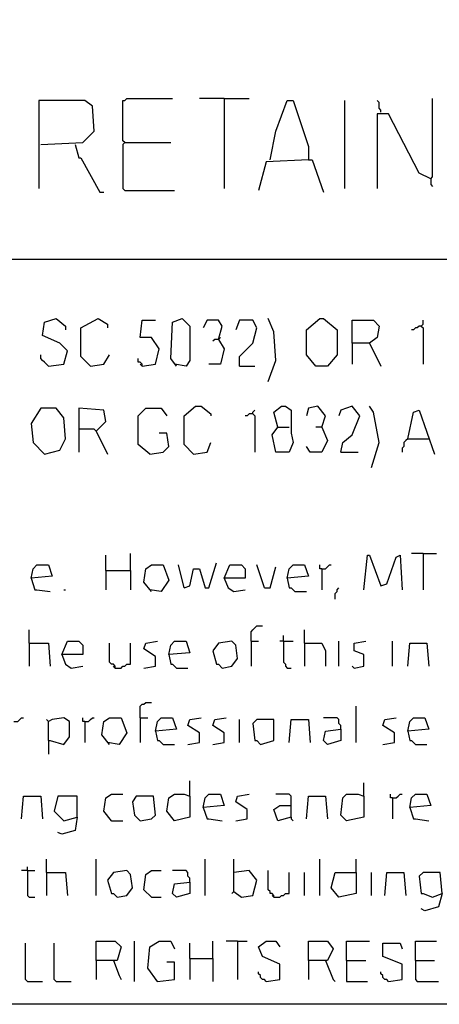
# Model space of a CAD drawing. Extents: x 0.16 to 7.56, y 0.46 to 9.88.
# Drawn here: x 2.94 to 3.6, y 0.46 to 2.02 of the extents above; entities that cross this region are included whole.
import ezdxf

# ---------------------------------------------------------------- set-up
doc = ezdxf.new("R2010")
doc.units = 0
doc.header["$MEASUREMENT"] = 0
doc.layers.add('PFV', color=7, linetype='Continuous')

msp = doc.modelspace()

# ---------------------------------------------------------------- linework, layer by layer
at = {"layer": 'PFV', "color": 0}
for points in [[(0.160606, 0.457576, 0), (0.160606, 9.884848, 0), (7.560606, 9.884848, 0), (7.563636, 0.457576, 0), (0.160606, 0.457576, 0)], [(2.972727, 1.821212, 0), (3.039394, 1.824242, 0), (3.057576, 1.842424, 0), (3.054545, 1.881818, 0), (3.042424, 1.890909, 0), (2.969697, 1.890909, 0), (2.969697, 1.751515, 0)], [(3.106061, 1.824242, 0), (3.10303, 1.827273, 0), (3.10303, 1.890909, 0), (3.106061, 1.890909, 0), (3.109091, 1.893939, 0), (3.181818, 1.893939, 0)], [(3.263636, 1.893939, 0), (3.224242, 1.893939, 0)], [(3.263636, 1.893939, 0), (3.30303, 1.893939, 0)], [(3.263636, 1.893939, 0), (3.263636, 1.751515, 0)], [(3.336364, 1.79697, 0), (3.345455, 1.842424, 0), (3.363636, 1.890909, 0), (3.372727, 1.890909, 0), (3.39697, 1.818182, 0), (3.39697, 1.79697, 0), (3.330303, 1.793939, 0), (3.318182, 1.748485, 0)], [(3.454545, 1.751515, 0), (3.454545, 1.890909, 0)], [(3.512121, 1.872727, 0), (3.512121, 1.875758, 0), (3.509091, 1.878788, 0), (3.509091, 1.887879, 0), (3.506061, 1.890909, 0)], [(3.590909, 1.766667, 0), (3.593939, 1.769697, 0), (3.593939, 1.893939, 0)], [(3.590909, 1.766667, 0), (3.572727, 1.775758, 0), (3.524242, 1.869697, 0), (3.506061, 1.869697, 0), (3.506061, 1.751515, 0)], [(3.027273, 1.821212, 0), (3.033333, 1.8, 0), (3.036364, 1.8, 0), (3.066667, 1.745455, 0), (3.072727, 1.745455, 0)], [(3.106061, 1.824242, 0), (3.10303, 1.821212, 0), (3.10303, 1.751515, 0), (3.106061, 1.748485, 0), (3.184848, 1.748485, 0)], [(3.106061, 1.824242, 0), (3.178788, 1.824242, 0)], [(3.39697, 1.79697, 0), (3.40303, 1.79697, 0), (3.421212, 1.745455, 0)], [(3.590909, 1.766667, 0), (3.590909, 1.757576, 0), (3.593939, 1.754545, 0)], [(1.548485, 1.639394, 0), (6.109091, 1.639394, 0)], [(2.984848, 1.469697, 0), (3.009091, 1.472727, 0), (3.015152, 1.493939, 0), (3.00303, 1.506061, 0), (2.975758, 1.518182, 0), (2.978788, 1.539394, 0), (2.99697, 1.545455, 0), (3.012121, 1.533333, 0), (3.012121, 1.527273, 0)], [(3.051515, 1.469697, 0), (3.036364, 1.484848, 0), (3.036364, 1.530303, 0), (3.063636, 1.545455, 0), (3.078788, 1.536364, 0), (3.078788, 1.530303, 0)], [(3.133333, 1.469697, 0), (3.154545, 1.472727, 0), (3.160606, 1.49697, 0), (3.148485, 1.515152, 0), (3.130303, 1.515152, 0), (3.133333, 1.542424, 0), (3.154545, 1.542424, 0)], [(3.187879, 1.469697, 0), (3.178788, 1.481818, 0), (3.181818, 1.539394, 0), (3.19697, 1.545455, 0), (3.209091, 1.533333, 0), (3.209091, 1.478788, 0), (3.20303, 1.469697, 0), (3.184848, 1.472727, 0)], [(3.254545, 1.512121, 0), (3.260606, 1.533333, 0), (3.254545, 1.542424, 0), (3.236364, 1.542424, 0), (3.230303, 1.530303, 0)], [(3.287879, 1.469697, 0), (3.287879, 1.484848, 0), (3.309091, 1.506061, 0), (3.315152, 1.530303, 0), (3.309091, 1.542424, 0), (3.287879, 1.542424, 0), (3.281818, 1.527273, 0)], [(3.333333, 1.445455, 0), (3.345455, 1.478788, 0), (3.342424, 1.524242, 0), (3.333333, 1.545455, 0)], [(3.409091, 1.469697, 0), (3.393939, 1.487879, 0), (3.393939, 1.527273, 0), (3.415152, 1.545455, 0), (3.421212, 1.545455, 0), (3.442424, 1.527273, 0), (3.442424, 1.487879, 0), (3.427273, 1.469697, 0), (3.409091, 1.469697, 0)], [(3.466667, 1.506061, 0), (3.466667, 1.542424, 0), (3.5, 1.542424, 0), (3.509091, 1.533333, 0), (3.506061, 1.515152, 0), (3.493939, 1.506061, 0), (3.466667, 1.506061, 0), (3.466667, 1.472727, 0)], [(3.575758, 1.533333, 0), (3.572727, 1.533333, 0), (3.569697, 1.530303, 0), (3.566667, 1.530303, 0), (3.563636, 1.527273, 0), (3.560606, 1.527273, 0)], [(3.575758, 1.533333, 0), (3.578788, 1.536364, 0), (3.578788, 1.542424, 0)], [(3.575758, 1.533333, 0), (3.578788, 1.530303, 0), (3.578788, 1.472727, 0)], [(3.254545, 1.512121, 0), (3.257576, 1.515152, 0)], [(3.254545, 1.512121, 0), (3.263636, 1.49697, 0), (3.257576, 1.472727, 0), (3.239394, 1.472727, 0)], [(3.254545, 1.512121, 0), (3.248485, 1.512121, 0), (3.245455, 1.509091, 0)], [(3.493939, 1.506061, 0), (3.512121, 1.469697, 0)], [(2.984848, 1.469697, 0), (2.981818, 1.472727, 0), (2.978788, 1.475758, 0), (2.975758, 1.478788, 0), (2.972727, 1.481818, 0), (2.972727, 1.487879, 0)], [(3.051515, 1.469697, 0), (3.072727, 1.472727, 0), (3.081818, 1.487879, 0)], [(3.133333, 1.469697, 0), (3.133333, 1.472727, 0), (3.130303, 1.475758, 0), (3.127273, 1.475758, 0), (3.127273, 1.481818, 0)], [(3.133333, 1.469697, 0), (3.130303, 1.472727, 0)], [(3.287879, 1.469697, 0), (3.312121, 1.469697, 0)], [(3.215152, 1.330303, 0), (3.2, 1.345455, 0), (3.2, 1.390909, 0), (3.218182, 1.406061, 0), (3.227273, 1.406061, 0), (3.242424, 1.393939, 0), (3.242424, 1.390909, 0)], [(3.348485, 1.372727, 0), (3.342424, 1.39697, 0), (3.354545, 1.406061, 0), (3.360606, 1.406061, 0), (3.369697, 1.4, 0), (3.369697, 1.363636, 0), (3.372727, 1.348485, 0), (3.366667, 1.333333, 0), (3.345455, 1.333333, 0), (3.339394, 1.360606, 0), (3.348485, 1.372727, 0), (3.366667, 1.372727, 0)], [(3.418182, 1.372727, 0), (3.424242, 1.390909, 0), (3.412121, 1.406061, 0), (3.39697, 1.40303, 0), (3.393939, 1.390909, 0)], [(3.448485, 1.333333, 0), (3.451515, 1.348485, 0), (3.466667, 1.360606, 0), (3.478788, 1.390909, 0), (3.466667, 1.406061, 0), (3.448485, 1.4, 0), (3.445455, 1.390909, 0)], [(3.49697, 1.309091, 0), (3.509091, 1.348485, 0), (3.5, 1.39697, 0), (3.493939, 1.406061, 0)], [(2.978788, 1.330303, 0), (3.00303, 1.336364, 0), (3.012121, 1.354545, 0), (3.009091, 1.387879, 0), (2.99697, 1.40303, 0), (2.972727, 1.40303, 0), (2.957576, 1.378788, 0), (2.960606, 1.348485, 0), (2.978788, 1.330303, 0)], [(3.060606, 1.366667, 0), (3.075758, 1.381818, 0), (3.072727, 1.4, 0), (3.033333, 1.40303, 0), (3.033333, 1.333333, 0)], [(3.145455, 1.330303, 0), (3.127273, 1.345455, 0), (3.127273, 1.390909, 0), (3.139394, 1.40303, 0), (3.163636, 1.40303, 0), (3.172727, 1.390909, 0)], [(3.309091, 1.393939, 0), (3.30303, 1.393939, 0), (3.3, 1.390909, 0), (3.29697, 1.390909, 0)], [(3.309091, 1.393939, 0), (3.309091, 1.39697, 0), (3.312121, 1.4, 0)], [(3.309091, 1.393939, 0), (3.312121, 1.390909, 0), (3.312121, 1.333333, 0)], [(3.554545, 1.354545, 0), (3.563636, 1.39697, 0), (3.572727, 1.4, 0), (3.59697, 1.330303, 0)], [(3.060606, 1.366667, 0), (3.057576, 1.369697, 0), (3.033333, 1.369697, 0)], [(3.060606, 1.366667, 0), (3.078788, 1.330303, 0)], [(3.145455, 1.330303, 0), (3.166667, 1.333333, 0), (3.175758, 1.342424, 0), (3.172727, 1.363636, 0), (3.160606, 1.363636, 0)], [(3.418182, 1.372727, 0), (3.427273, 1.351515, 0), (3.418182, 1.333333, 0), (3.4, 1.333333, 0), (3.393939, 1.342424, 0)], [(3.418182, 1.372727, 0), (3.409091, 1.372727, 0)], [(3.215152, 1.330303, 0), (3.236364, 1.333333, 0), (3.242424, 1.348485, 0)], [(3.554545, 1.354545, 0), (3.551515, 1.351515, 0), (3.548485, 1.348485, 0), (3.548485, 1.342424, 0), (3.545455, 1.339394, 0), (3.545455, 1.333333, 0)], [(3.554545, 1.354545, 0), (3.584848, 1.354545, 0)], [(3.584848, 1.354545, 0), (3.587879, 1.354545, 0)], [(3.448485, 1.333333, 0), (3.475758, 1.333333, 0)], [(3.115152, 1.145455, 0), (3.115152, 1.172727, 0)], [(3.578788, 1.172727, 0), (3.560606, 1.172727, 0)], [(3.578788, 1.172727, 0), (3.6, 1.172727, 0)], [(3.578788, 1.172727, 0), (3.578788, 1.115152, 0)], [(3.075758, 1.145455, 0), (3.075758, 1.169697, 0)], [(3.2, 1.118182, 0), (3.209091, 1.121212, 0), (3.215152, 1.148485, 0), (3.224242, 1.148485, 0), (3.233333, 1.118182, 0), (3.239394, 1.118182, 0), (3.251515, 1.157576, 0)], [(3.484848, 1.115152, 0), (3.490909, 1.169697, 0), (3.493939, 1.169697, 0), (3.512121, 1.121212, 0), (3.521212, 1.124242, 0), (3.536364, 1.166667, 0), (3.542424, 1.169697, 0), (3.545455, 1.115152, 0)], [(2.957576, 1.133333, 0), (2.960606, 1.148485, 0), (2.966667, 1.154545, 0), (2.984848, 1.154545, 0), (2.990909, 1.136364, 0), (2.957576, 1.133333, 0), (2.963636, 1.115152, 0), (2.966667, 1.115152, 0), (2.987879, 1.112121, 0)], [(3.075758, 1.145455, 0), (3.115152, 1.145455, 0), (3.115152, 1.115152, 0)], [(3.075758, 1.145455, 0), (3.075758, 1.115152, 0)], [(3.148485, 1.112121, 0), (3.136364, 1.127273, 0), (3.139394, 1.148485, 0), (3.148485, 1.154545, 0), (3.166667, 1.154545, 0), (3.175758, 1.130303, 0), (3.163636, 1.112121, 0), (3.145455, 1.115152, 0)], [(3.2, 1.118182, 0), (3.190909, 1.154545, 0)], [(3.263636, 1.133333, 0), (3.272727, 1.154545, 0), (3.290909, 1.154545, 0), (3.29697, 1.148485, 0), (3.29697, 1.133333, 0), (3.263636, 1.133333, 0), (3.269697, 1.118182, 0), (3.278788, 1.112121, 0), (3.29697, 1.115152, 0)], [(3.327273, 1.118182, 0), (3.315152, 1.154545, 0)], [(3.327273, 1.118182, 0), (3.336364, 1.118182, 0), (3.345455, 1.151515, 0)], [(3.363636, 1.133333, 0), (3.366667, 1.148485, 0), (3.372727, 1.154545, 0), (3.390909, 1.154545, 0), (3.39697, 1.136364, 0), (3.363636, 1.133333, 0), (3.366667, 1.118182, 0), (3.369697, 1.118182, 0), (3.375758, 1.112121, 0), (3.393939, 1.112121, 0)], [(3.418182, 1.148485, 0), (3.415152, 1.148485, 0), (3.415152, 1.154545, 0)], [(3.418182, 1.148485, 0), (3.424242, 1.148485, 0), (3.427273, 1.151515, 0), (3.430303, 1.154545, 0), (3.433333, 1.154545, 0)], [(3.418182, 1.148485, 0), (3.418182, 1.115152, 0)], [(3.009091, 1.115152, 0), (3.012121, 1.115152, 0)], [(3.439394, 1.1, 0), (3.439394, 1.109091, 0), (3.442424, 1.112121, 0), (3.442424, 1.115152, 0), (3.445455, 1.118182, 0)], [(2.954545, 1.030303, 0), (2.954545, 1.051515, 0)], [(3.306061, 1.033333, 0), (3.306061, 1.048485, 0), (3.309091, 1.051515, 0), (3.312121, 1.054545, 0), (3.315152, 1.057576, 0), (3.324242, 1.057576, 0)], [(3.390909, 1.030303, 0), (3.390909, 1.051515, 0)], [(3.006061, 1.012121, 0), (3.015152, 1.033333, 0), (3.033333, 1.033333, 0), (3.039394, 1.027273, 0), (3.039394, 1.012121, 0), (3.006061, 1.012121, 0), (3.012121, 0.99697, 0), (3.021212, 0.990909, 0), (3.039394, 0.993939, 0)], [(3.136364, 0.990909, 0), (3.154545, 0.993939, 0), (3.154545, 1.009091, 0), (3.136364, 1.021212, 0), (3.139394, 1.030303, 0), (3.157576, 1.033333, 0)], [(3.175758, 1.012121, 0), (3.178788, 1.027273, 0), (3.184848, 1.033333, 0), (3.20303, 1.033333, 0), (3.209091, 1.015152, 0), (3.175758, 1.012121, 0), (3.178788, 0.99697, 0), (3.181818, 0.99697, 0), (3.187879, 0.990909, 0), (3.206061, 0.990909, 0)], [(3.260606, 0.990909, 0), (3.275758, 0.993939, 0), (3.284848, 1.006061, 0), (3.281818, 1.027273, 0), (3.275758, 1.033333, 0), (3.254545, 1.030303, 0), (3.245455, 1.018182, 0), (3.251515, 0.99697, 0), (3.254545, 0.99697, 0), (3.260606, 0.990909, 0)], [(3.306061, 1.033333, 0), (3.318182, 1.033333, 0)], [(3.306061, 1.033333, 0), (3.306061, 0.993939, 0)], [(3.357576, 1.033333, 0), (3.351515, 1.033333, 0)], [(3.357576, 1.033333, 0), (3.357576, 1.042424, 0)], [(3.357576, 1.033333, 0), (3.372727, 1.033333, 0)], [(3.357576, 1.033333, 0), (3.357576, 1, 0), (3.360606, 0.99697, 0), (3.360606, 0.993939, 0), (3.363636, 0.990909, 0), (3.369697, 0.990909, 0)], [(3.445455, 0.993939, 0), (3.445455, 1.033333, 0)], [(3.469697, 0.990909, 0), (3.484848, 0.993939, 0), (3.484848, 1.012121, 0), (3.469697, 1.018182, 0), (3.469697, 1.030303, 0), (3.487879, 1.033333, 0)], [(3.530303, 0.993939, 0), (3.530303, 1.033333, 0)], [(2.954545, 1.030303, 0), (2.984848, 1.030303, 0), (2.987879, 0.993939, 0)], [(2.954545, 1.030303, 0), (2.954545, 0.993939, 0)], [(3.090909, 0.990909, 0), (3.090909, 0.993939, 0), (3.087879, 0.99697, 0), (3.084848, 0.99697, 0), (3.081818, 1, 0), (3.081818, 1.030303, 0)], [(3.090909, 0.990909, 0), (3.1, 0.990909, 0), (3.10303, 0.993939, 0), (3.106061, 0.993939, 0), (3.109091, 0.99697, 0), (3.115152, 0.99697, 0), (3.115152, 1.030303, 0)], [(3.390909, 1.030303, 0), (3.418182, 1.030303, 0), (3.424242, 1.018182, 0), (3.424242, 0.993939, 0)], [(3.390909, 1.030303, 0), (3.390909, 0.993939, 0)], [(3.554545, 0.993939, 0), (3.557576, 1.030303, 0), (3.584848, 1.030303, 0), (3.587879, 0.993939, 0)], [(3.090909, 0.990909, 0), (3.087879, 0.993939, 0)], [(3.469697, 0.990909, 0), (3.466667, 0.993939, 0)], [(3.130303, 0.912121, 0), (3.130303, 0.930303, 0), (3.133333, 0.933333, 0), (3.136364, 0.933333, 0), (3.139394, 0.936364, 0), (3.148485, 0.936364, 0)], [(3.472727, 0.872727, 0), (3.472727, 0.930303, 0)], [(2.930303, 0.906061, 0), (2.936364, 0.906061, 0), (2.939394, 0.909091, 0), (2.942424, 0.912121, 0), (2.945455, 0.912121, 0)], [(2.984848, 0.875758, 0), (2.984848, 0.906061, 0), (2.981818, 0.909091, 0)], [(2.984848, 0.875758, 0), (2.987879, 0.875758, 0), (3.009091, 0.869697, 0), (3.018182, 0.881818, 0), (3.018182, 0.906061, 0), (3.009091, 0.912121, 0), (2.990909, 0.909091, 0), (2.984848, 0.906061, 0)], [(3.042424, 0.906061, 0), (3.039394, 0.906061, 0), (3.039394, 0.912121, 0)], [(3.042424, 0.906061, 0), (3.048485, 0.906061, 0), (3.051515, 0.909091, 0), (3.054545, 0.912121, 0), (3.057576, 0.912121, 0)], [(3.042424, 0.906061, 0), (3.042424, 0.872727, 0)], [(3.081818, 0.869697, 0), (3.069697, 0.884848, 0), (3.072727, 0.906061, 0), (3.081818, 0.912121, 0), (3.1, 0.912121, 0), (3.109091, 0.887879, 0), (3.09697, 0.869697, 0), (3.078788, 0.872727, 0)], [(3.130303, 0.912121, 0), (3.142424, 0.912121, 0)], [(3.130303, 0.912121, 0), (3.130303, 0.872727, 0)], [(3.154545, 0.890909, 0), (3.157576, 0.906061, 0), (3.163636, 0.912121, 0), (3.181818, 0.912121, 0), (3.187879, 0.893939, 0), (3.154545, 0.890909, 0), (3.157576, 0.875758, 0), (3.160606, 0.875758, 0), (3.166667, 0.869697, 0), (3.184848, 0.869697, 0)], [(3.206061, 0.869697, 0), (3.224242, 0.872727, 0), (3.224242, 0.887879, 0), (3.206061, 0.9, 0), (3.209091, 0.909091, 0), (3.227273, 0.912121, 0)], [(3.245455, 0.869697, 0), (3.263636, 0.872727, 0), (3.263636, 0.887879, 0), (3.245455, 0.9, 0), (3.248485, 0.909091, 0), (3.266667, 0.912121, 0)], [(3.287879, 0.872727, 0), (3.287879, 0.909091, 0)], [(3.321212, 0.869697, 0), (3.342424, 0.875758, 0), (3.342424, 0.909091, 0), (3.315152, 0.909091, 0), (3.309091, 0.90303, 0), (3.312121, 0.875758, 0), (3.315152, 0.875758, 0), (3.321212, 0.869697, 0)], [(3.366667, 0.872727, 0), (3.369697, 0.909091, 0), (3.39697, 0.909091, 0), (3.4, 0.872727, 0)], [(3.448485, 0.893939, 0), (3.448485, 0.9, 0), (3.445455, 0.90303, 0), (3.445455, 0.909091, 0), (3.442424, 0.912121, 0), (3.421212, 0.912121, 0)], [(3.515152, 0.869697, 0), (3.533333, 0.872727, 0), (3.533333, 0.887879, 0), (3.515152, 0.9, 0), (3.518182, 0.909091, 0), (3.536364, 0.912121, 0)], [(3.554545, 0.890909, 0), (3.557576, 0.906061, 0), (3.563636, 0.912121, 0), (3.581818, 0.912121, 0), (3.587879, 0.893939, 0), (3.554545, 0.890909, 0), (3.557576, 0.875758, 0), (3.560606, 0.875758, 0), (3.566667, 0.869697, 0), (3.584848, 0.869697, 0)], [(3.448485, 0.893939, 0), (3.448485, 0.875758, 0), (3.427273, 0.869697, 0), (3.421212, 0.875758, 0), (3.424242, 0.890909, 0), (3.448485, 0.893939, 0)], [(2.984848, 0.875758, 0), (2.984848, 0.854545, 0)], [(3.209091, 0.787879, 0), (3.209091, 0.812121, 0)], [(3.484848, 0.787879, 0), (3.484848, 0.809091, 0)], [(2.942424, 0.751515, 0), (2.945455, 0.787879, 0), (2.972727, 0.787879, 0), (2.975758, 0.751515, 0)], [(3.030303, 0.754545, 0), (3.030303, 0.787879, 0), (3, 0.787879, 0), (2.993939, 0.763636, 0), (3.009091, 0.748485, 0), (3.030303, 0.754545, 0), (3.027273, 0.733333, 0), (3.006061, 0.727273, 0), (3, 0.730303, 0)], [(3.084848, 0.748485, 0), (3.072727, 0.763636, 0), (3.075758, 0.784848, 0), (3.084848, 0.790909, 0), (3.10303, 0.790909, 0)], [(3.130303, 0.748485, 0), (3.148485, 0.751515, 0), (3.154545, 0.757576, 0), (3.151515, 0.787879, 0), (3.124242, 0.787879, 0), (3.118182, 0.778788, 0), (3.121212, 0.757576, 0), (3.130303, 0.748485, 0)], [(3.209091, 0.787879, 0), (3.209091, 0.754545, 0), (3.184848, 0.748485, 0), (3.172727, 0.763636, 0), (3.175758, 0.784848, 0), (3.184848, 0.790909, 0), (3.2, 0.790909, 0), (3.209091, 0.787879, 0)], [(3.230303, 0.769697, 0), (3.233333, 0.784848, 0), (3.239394, 0.790909, 0), (3.257576, 0.790909, 0), (3.263636, 0.772727, 0), (3.230303, 0.769697, 0), (3.236364, 0.751515, 0), (3.239394, 0.751515, 0), (3.260606, 0.748485, 0)], [(3.281818, 0.748485, 0), (3.3, 0.751515, 0), (3.3, 0.766667, 0), (3.281818, 0.778788, 0), (3.284848, 0.787879, 0), (3.30303, 0.790909, 0)], [(3.369697, 0.754545, 0), (3.369697, 0.787879, 0), (3.366667, 0.790909, 0), (3.345455, 0.790909, 0)], [(3.393939, 0.751515, 0), (3.39697, 0.787879, 0), (3.424242, 0.787879, 0), (3.427273, 0.751515, 0)], [(3.484848, 0.787879, 0), (3.484848, 0.754545, 0), (3.457576, 0.748485, 0), (3.448485, 0.757576, 0), (3.451515, 0.784848, 0), (3.457576, 0.790909, 0), (3.475758, 0.790909, 0), (3.484848, 0.787879, 0)], [(3.530303, 0.784848, 0), (3.527273, 0.784848, 0), (3.527273, 0.790909, 0)], [(3.530303, 0.784848, 0), (3.536364, 0.784848, 0), (3.539394, 0.787879, 0), (3.542424, 0.790909, 0), (3.545455, 0.790909, 0)], [(3.530303, 0.784848, 0), (3.530303, 0.751515, 0)], [(3.557576, 0.769697, 0), (3.560606, 0.784848, 0), (3.566667, 0.790909, 0), (3.584848, 0.790909, 0), (3.590909, 0.772727, 0), (3.557576, 0.769697, 0), (3.563636, 0.751515, 0), (3.566667, 0.751515, 0), (3.587879, 0.748485, 0)], [(3.369697, 0.754545, 0), (3.348485, 0.748485, 0), (3.342424, 0.766667, 0), (3.351515, 0.772727, 0), (3.369697, 0.772727, 0)], [(3.084848, 0.748485, 0), (3.081818, 0.751515, 0)], [(3.369697, 0.754545, 0), (3.369697, 0.751515, 0), (3.372727, 0.748485, 0)], [(3.084848, 0.748485, 0), (3.10303, 0.748485, 0)], [(2.981818, 0.666667, 0), (2.981818, 0.687879, 0)], [(3.060606, 0.630303, 0), (3.060606, 0.687879, 0)], [(3.233333, 0.630303, 0), (3.233333, 0.687879, 0)], [(3.278788, 0.636364, 0), (3.278788, 0.687879, 0)], [(3.415152, 0.630303, 0), (3.415152, 0.687879, 0)], [(3.472727, 0.666667, 0), (3.472727, 0.687879, 0)], [(2.951515, 0.669697, 0), (2.951515, 0.675758, 0)], [(2.951515, 0.669697, 0), (2.942424, 0.669697, 0)], [(2.951515, 0.669697, 0), (2.963636, 0.669697, 0)], [(2.951515, 0.669697, 0), (2.951515, 0.630303, 0), (2.954545, 0.627273, 0), (2.963636, 0.627273, 0)], [(2.981818, 0.666667, 0), (3.012121, 0.666667, 0), (3.015152, 0.630303, 0)], [(2.981818, 0.666667, 0), (2.981818, 0.630303, 0)], [(3.093939, 0.627273, 0), (3.109091, 0.630303, 0), (3.118182, 0.642424, 0), (3.115152, 0.663636, 0), (3.109091, 0.669697, 0), (3.087879, 0.666667, 0), (3.078788, 0.654545, 0), (3.084848, 0.633333, 0), (3.087879, 0.633333, 0), (3.093939, 0.627273, 0)], [(3.148485, 0.627273, 0), (3.136364, 0.639394, 0), (3.139394, 0.663636, 0), (3.148485, 0.669697, 0), (3.163636, 0.669697, 0)], [(3.209091, 0.651515, 0), (3.209091, 0.657576, 0), (3.206061, 0.660606, 0), (3.206061, 0.666667, 0), (3.20303, 0.669697, 0), (3.181818, 0.669697, 0)], [(3.278788, 0.636364, 0), (3.290909, 0.627273, 0), (3.309091, 0.630303, 0), (3.315152, 0.654545, 0), (3.30303, 0.669697, 0), (3.278788, 0.666667, 0)], [(3.342424, 0.627273, 0), (3.342424, 0.630303, 0), (3.339394, 0.633333, 0), (3.336364, 0.633333, 0), (3.336364, 0.636364, 0), (3.333333, 0.639394, 0), (3.333333, 0.669697, 0)], [(3.342424, 0.627273, 0), (3.351515, 0.627273, 0), (3.354545, 0.630303, 0), (3.357576, 0.630303, 0), (3.360606, 0.633333, 0), (3.366667, 0.633333, 0), (3.366667, 0.666667, 0)], [(3.390909, 0.630303, 0), (3.390909, 0.666667, 0)], [(3.472727, 0.666667, 0), (3.472727, 0.633333, 0), (3.445455, 0.627273, 0), (3.433333, 0.642424, 0), (3.439394, 0.666667, 0), (3.472727, 0.666667, 0)], [(3.49697, 0.630303, 0), (3.49697, 0.666667, 0)], [(3.518182, 0.630303, 0), (3.521212, 0.666667, 0), (3.548485, 0.666667, 0), (3.551515, 0.630303, 0)], [(3.609091, 0.633333, 0), (3.606061, 0.666667, 0), (3.578788, 0.666667, 0), (3.572727, 0.660606, 0), (3.575758, 0.633333, 0), (3.578788, 0.633333, 0), (3.593939, 0.627273, 0), (3.609091, 0.633333, 0), (3.60303, 0.612121, 0), (3.581818, 0.606061, 0), (3.575758, 0.609091, 0)], [(3.209091, 0.651515, 0), (3.209091, 0.633333, 0), (3.187879, 0.627273, 0), (3.181818, 0.633333, 0), (3.184848, 0.648485, 0), (3.209091, 0.651515, 0)], [(3.148485, 0.627273, 0), (3.163636, 0.627273, 0)], [(3.278788, 0.636364, 0), (3.275758, 0.633333, 0)], [(3.342424, 0.627273, 0), (3.339394, 0.630303, 0)], [(2.951515, 0.493939, 0), (2.948485, 0.49697, 0), (2.948485, 0.554545, 0)], [(2.99697, 0.493939, 0), (2.993939, 0.49697, 0), (2.993939, 0.554545, 0)], [(3.060606, 0.527273, 0), (3.060606, 0.557576, 0), (3.090909, 0.557576, 0), (3.1, 0.548485, 0), (3.093939, 0.527273, 0), (3.060606, 0.527273, 0), (3.060606, 0.49697, 0)], [(3.121212, 0.493939, 0), (3.121212, 0.557576, 0)], [(3.157576, 0.493939, 0), (3.142424, 0.515152, 0), (3.145455, 0.548485, 0), (3.160606, 0.557576, 0), (3.178788, 0.557576, 0), (3.184848, 0.545455, 0)], [(3.209091, 0.530303, 0), (3.209091, 0.554545, 0)], [(3.245455, 0.530303, 0), (3.245455, 0.557576, 0)], [(3.284848, 0.557576, 0), (3.266667, 0.557576, 0)], [(3.284848, 0.557576, 0), (3.3, 0.557576, 0)], [(3.284848, 0.557576, 0), (3.284848, 0.49697, 0)], [(3.330303, 0.493939, 0), (3.351515, 0.49697, 0), (3.351515, 0.521212, 0), (3.324242, 0.533333, 0), (3.318182, 0.548485, 0), (3.330303, 0.557576, 0), (3.345455, 0.557576, 0), (3.351515, 0.548485, 0)], [(3.39697, 0.527273, 0), (3.39697, 0.557576, 0), (3.427273, 0.557576, 0), (3.436364, 0.545455, 0), (3.427273, 0.527273, 0), (3.39697, 0.527273, 0), (3.39697, 0.49697, 0)], [(3.457576, 0.527273, 0), (3.457576, 0.557576, 0), (3.493939, 0.557576, 0)], [(3.524242, 0.493939, 0), (3.545455, 0.49697, 0), (3.545455, 0.521212, 0), (3.515152, 0.533333, 0), (3.515152, 0.554545, 0), (3.542424, 0.554545, 0), (3.545455, 0.545455, 0)], [(3.566667, 0.527273, 0), (3.566667, 0.557576, 0), (3.6, 0.557576, 0)], [(3.087879, 0.527273, 0), (3.09697, 0.50303, 0), (3.1, 0.49697, 0)], [(3.157576, 0.493939, 0), (3.184848, 0.49697, 0), (3.184848, 0.524242, 0), (3.172727, 0.524242, 0)], [(3.209091, 0.530303, 0), (3.245455, 0.530303, 0), (3.245455, 0.493939, 0)], [(3.209091, 0.530303, 0), (3.209091, 0.49697, 0)], [(3.424242, 0.527273, 0), (3.436364, 0.49697, 0), (3.439394, 0.493939, 0)], [(3.457576, 0.527273, 0), (3.487879, 0.527273, 0)], [(3.457576, 0.527273, 0), (3.457576, 0.493939, 0), (3.490909, 0.493939, 0)], [(3.566667, 0.527273, 0), (3.59697, 0.527273, 0)], [(3.566667, 0.527273, 0), (3.566667, 0.49697, 0), (3.569697, 0.493939, 0), (3.60303, 0.493939, 0)], [(3.330303, 0.493939, 0), (3.327273, 0.49697, 0), (3.324242, 0.49697, 0), (3.321212, 0.5, 0), (3.321212, 0.50303, 0), (3.318182, 0.506061, 0), (3.318182, 0.509091, 0)], [(3.524242, 0.493939, 0), (3.521212, 0.49697, 0), (3.518182, 0.49697, 0), (3.515152, 0.5, 0), (3.515152, 0.50303, 0), (3.512121, 0.506061, 0), (3.512121, 0.509091, 0)], [(2.951515, 0.493939, 0), (2.975758, 0.493939, 0)], [(2.99697, 0.493939, 0), (3.021212, 0.493939, 0)], [(3.157576, 0.493939, 0), (3.154545, 0.49697, 0)]]:
    msp.add_polyline3d(points, dxfattribs=at)

doc.saveas('drawing.dxf')
